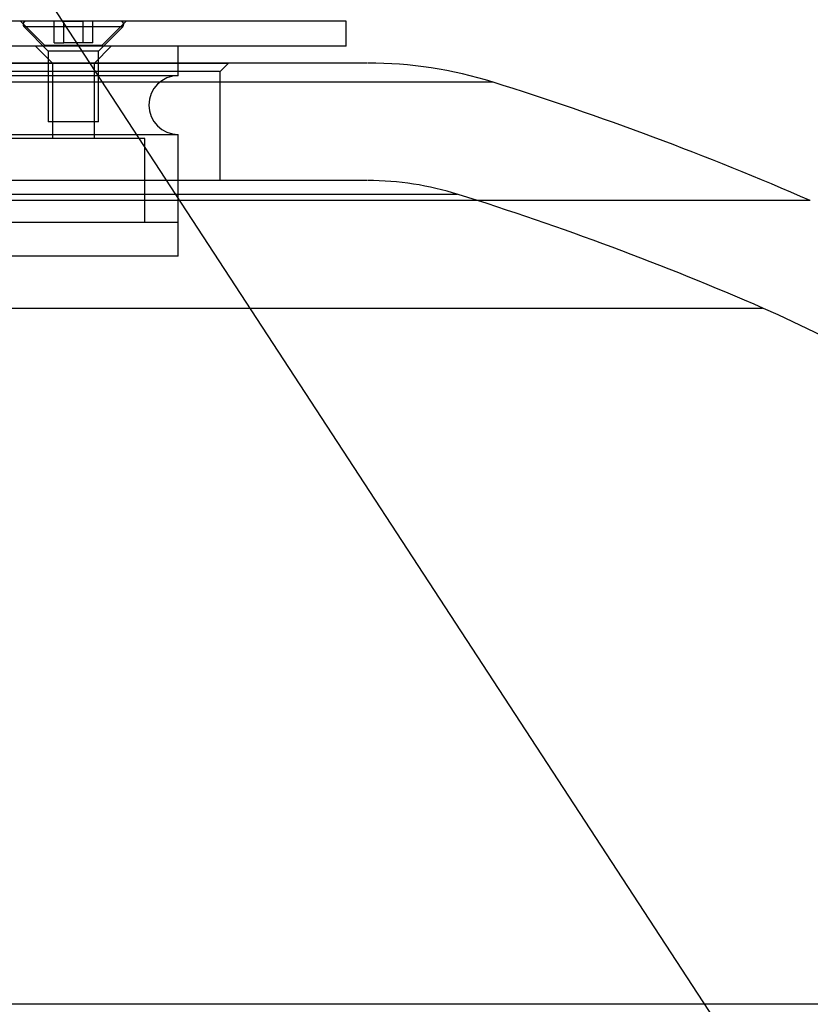
# Model space of a CAD drawing. Units: millimetres. Extents: x 10 to 587, y 10 to 831.
# Drawn here: x 179 to 203, y 346 to 375 of the extents above; entities that cross this region are included whole.
import ezdxf

# ---------------------------------------------------------------- set-up
doc = ezdxf.new("R2010")
doc.units = ezdxf.units.MM

# ---------------------------------------------------------------- blocks, each defined once
blk = doc.blocks.new('SW_BROKEN_VIEW_0')
at = {"color": 0, "linetype": 'Continuous'}
blk.add_line((23.645, 0.307), (100.44, -117.179), dxfattribs=at)

msp = doc.modelspace()

# ---------------------------------------------------------------- linework, layer by layer
at = {"color": 7, "linetype": 'Continuous', "lineweight": 25}
for p, q in [((189.1451, 374.9757), (141.6451, 374.9757)), ((179.4451, 374.9757), (180.1701, 374.2507)), ((182.5951, 374.9757), (179.4451, 374.9757)), ((179.5494, 374.805), (180.2701, 374.0843)), ((182.4903, 374.805), (179.5494, 374.805)), ((182.4201, 374.9757), (179.6201, 374.9757)), ((180.4427, 374.3257), (180.4427, 374.9757)), ((180.7314, 374.9757), (180.4427, 374.9757)), ((180.7314, 374.3257), (180.7314, 374.9757)), ((180.7314, 374.9757), (181.3087, 374.9757)), ((181.5974, 374.9757), (181.3087, 374.9757)), ((181.3087, 374.3257), (181.3087, 374.9757)), ((181.5974, 374.3257), (181.5974, 374.9757)), ((181.7701, 374.0843), (182.4908, 374.805)), ((181.8701, 374.2507), (182.5951, 374.9757)), ((189.1451, 374.2257), (189.1451, 374.9757)), ((189.1451, 374.2257), (141.6451, 374.2257)), ((184.1451, 374.2257), (146.6451, 374.2257)), ((179.8951, 374.2257), (180.3951, 373.7257)), ((182.1451, 374.2257), (179.8951, 374.2257)), ((180.1701, 374.2507), (180.1701, 374.2257)), ((181.8701, 374.2507), (180.1701, 374.2507)), ((181.8701, 374.2257), (180.1701, 374.2257)), ((180.4427, 374.3257), (180.7314, 374.3257)), ((181.3087, 374.3257), (180.7314, 374.3257)), ((181.5974, 374.3257), (181.3087, 374.3257)), ((181.6451, 373.7257), (182.1451, 374.2257)), ((181.8701, 374.2257), (181.8701, 374.2507)), ((184.1451, 373.3507), (184.1451, 374.2257)), ((180.2701, 374.0843), (180.2701, 371.9757)), ((181.7696, 374.0843), (180.2701, 374.0843)), ((181.7701, 371.9757), (181.7701, 374.0843)), ((145.1506, 373.7257), (185.6395, 373.7257)), ((189.7731, 373.7257), (165.3951, 373.7257)), ((180.3951, 373.7257), (180.3951, 371.4757)), ((181.6401, 373.7257), (180.3951, 373.7257)), ((181.6451, 371.4757), (181.6451, 373.7257)), ((185.3951, 373.4757), (185.6451, 373.7257)), ((185.3731, 373.4757), (145.3951, 373.4757)), ((184.1451, 373.3507), (146.6451, 373.3507)), ((185.3951, 370.2257), (185.3951, 373.4757)), ((193.521, 373.1558), (137.2691, 373.1558)), ((181.7696, 371.9757), (180.2701, 371.9757)), ((146.6451, 371.6007), (184.1451, 371.6007)), ((184.1451, 368.9757), (184.1451, 371.6007)), ((183.1451, 371.4757), (147.6451, 371.4757)), ((181.6401, 371.4757), (180.3951, 371.4757)), ((183.1451, 368.9757), (183.1451, 371.4757)), ((185.3896, 370.2257), (145.4006, 370.2257)), ((189.7731, 370.2257), (165.3951, 370.2257)), ((192.4598, 369.8154), (165.3951, 369.8154)), ((202.9789, 369.6289), (165.3951, 369.6289)), ((184.1451, 368.9757), (146.6451, 368.9757)), ((183.1451, 368.9757), (147.6451, 368.9757)), ((184.1451, 367.9757), (184.1451, 368.9757)), ((184.1451, 367.9757), (146.6451, 367.9757)), ((201.5582, 366.4205), (165.3951, 366.4205)), ((224.9085, 345.6931), (105.8817, 345.6931))]:
    msp.add_line(p, q, dxfattribs=at)
for centre, radius, start, end in [((179.6201, 374.8757), 0.1, 90.00121, 224.99809), ((182.4201, 374.8757), 0.1, 315.00117, 90.00006), ((189.795, 361.2254), 12.5004, 72.63134, 89.99967), ((184.1451, 372.4757), 0.875, 90.00024, 269.99976), ((165.6133, 283.9151), 93.5043, 66.446011, 72.631046), ((189.795, 361.2254), 9.0003, 72.6314, 89.99962), ((165.6165, 283.9239), 89.9949, 66.445628, 72.631299), ((186.9943, 332.9617), 36.4999, 18.55938, 66.4459)]:
    msp.add_arc(centre, radius, start, end, dxfattribs=at)

# ---------------------------------------------------------------- block references
at = {"color": 7, "linetype": 'Continuous'}
msp.add_blockref('SW_BROKEN_VIEW_0', (154.1117, 379.1541), dxfattribs=at)

doc.saveas('drawing.dxf')
